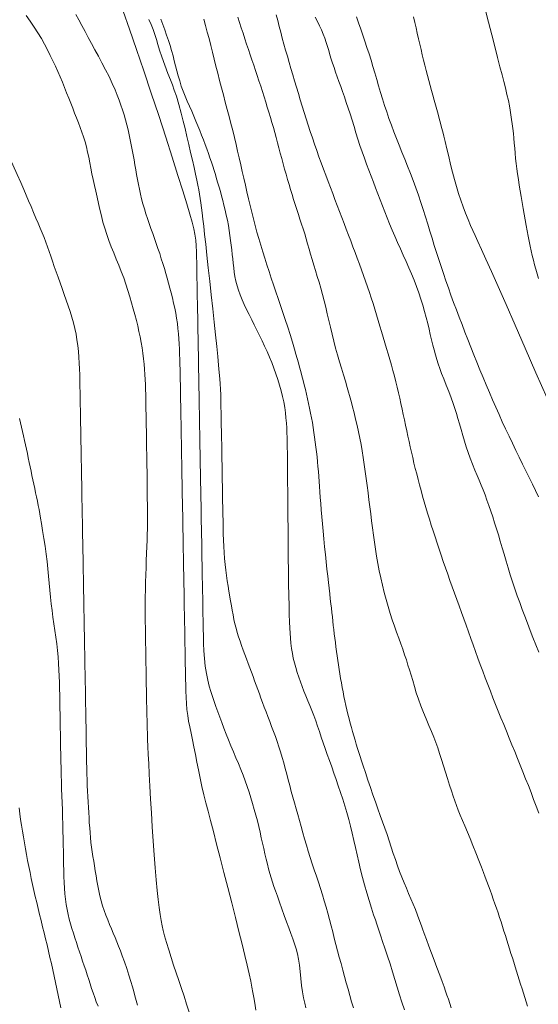
# Model space of a CAD drawing. Extents: x 280146 to 281396, y 1910702 to 1911512.
# Drawn here: x 280800 to 280831, y 1911012 to 1911070 of the extents above; entities that cross this region are included whole.
import ezdxf

# ---------------------------------------------------------------- set-up
doc = ezdxf.new("R2010")
doc.units = 0
doc.header["$MEASUREMENT"] = 0
doc.layers.add('CURVA INTERMEDIA', color=17, linetype='Continuous')
doc.layers.add('CURVA MAESTRA', color=17, linetype='Continuous')

msp = doc.modelspace()

# ---------------------------------------------------------------- linework, layer by layer
at = {"layer": 'CURVA INTERMEDIA', "color": 17, "linetype": 'Continuous', "lineweight": 20}
for points, elevation in [([(280795.497, 1911070.837), (280795.71, 1911070.355), (280795.963, 1911069.794), (280796.263, 1911069.141), (280796.609, 1911068.397), (280796.993, 1911067.578), (280797.403, 1911066.706), (280797.827, 1911065.806), (280798.252, 1911064.905), (280798.663, 1911064.03), (280799.049, 1911063.205), (280799.398, 1911062.453), (280799.702, 1911061.791), (280799.961, 1911061.22), (280800.176, 1911060.737), (280800.352, 1911060.332), (280800.499, 1911059.99), (280800.636, 1911059.661), (280800.784, 1911059.304), (280800.935, 1911058.946), (280801.075, 1911058.618), (280801.207, 1911058.315), (280801.331, 1911058.026), (280801.449, 1911057.745)], 78.011), ([(280803.461, 1911070.766), (280803.639, 1911070.438), (280803.819, 1911070.097), (280804.002, 1911069.746), (280804.19, 1911069.388), (280804.385, 1911069.023), (280804.587, 1911068.65), (280804.798, 1911068.266), (280805.012, 1911067.872), (280805.225, 1911067.468), (280805.431, 1911067.057), (280805.621, 1911066.649), (280805.788, 1911066.269), (280805.924, 1911065.94), (280806.039, 1911065.643), (280806.144, 1911065.358), (280806.243, 1911065.073), (280806.335, 1911064.783), (280806.422, 1911064.488), (280806.5, 1911064.19), (280806.572, 1911063.89), (280806.638, 1911063.589), (280806.7, 1911063.288), (280806.76, 1911062.987), (280806.818, 1911062.687), (280806.874, 1911062.388), (280806.927, 1911062.091), (280806.979, 1911061.797), (280807.029, 1911061.504), (280807.079, 1911061.213), (280807.13, 1911060.922), (280807.183, 1911060.633), (280807.24, 1911060.343), (280807.304, 1911060.053), (280807.375, 1911059.761), (280807.455, 1911059.469), (280807.542, 1911059.177), (280807.635, 1911058.885), (280807.732, 1911058.592), (280807.831, 1911058.3), (280807.932, 1911058.006), (280808.035, 1911057.71), (280808.14, 1911057.412), (280808.245, 1911057.11), (280808.349, 1911056.806), (280808.452, 1911056.504), (280808.55, 1911056.204), (280808.643, 1911055.909), (280808.731, 1911055.616), (280808.815, 1911055.326), (280808.896, 1911055.036), (280808.976, 1911054.745), (280809.055, 1911054.452), (280809.133, 1911054.158), (280809.208, 1911053.861), (280809.281, 1911053.561), (280809.348, 1911053.26), (280809.41, 1911052.957), (280809.463, 1911052.652), (280809.507, 1911052.346), (280809.543, 1911052.04), (280809.572, 1911051.733), (280809.595, 1911051.426), (280809.614, 1911051.12), (280809.629, 1911050.814), (280809.642, 1911050.508), (280809.653, 1911050.203), (280809.661, 1911049.897), (280809.668, 1911049.591), (280809.675, 1911049.287), (280809.681, 1911048.985), (280809.686, 1911048.684), (280809.691, 1911048.382), (280809.697, 1911048.076), (280809.702, 1911047.764), (280809.708, 1911047.441), (280809.713, 1911047.105), (280809.72, 1911046.756), (280809.726, 1911046.391), (280809.733, 1911046.013), (280809.74, 1911045.624), (280809.747, 1911045.227), (280809.754, 1911044.827), (280809.761, 1911044.428), (280809.768, 1911044.031), (280809.775, 1911043.639), (280809.782, 1911043.25), (280809.789, 1911042.866), (280809.796, 1911042.482), (280809.803, 1911042.096), (280809.809, 1911041.706), (280809.817, 1911041.31), (280809.824, 1911040.906), (280809.831, 1911040.497), (280809.838, 1911040.082), (280809.846, 1911039.666), (280809.853, 1911039.254), (280809.86, 1911038.849), (280809.868, 1911038.456), (280809.874, 1911038.081), (280809.881, 1911037.723), (280809.886, 1911037.383), (280809.892, 1911037.061), (280809.897, 1911036.752), (280809.903, 1911036.45), (280809.908, 1911036.14), (280809.914, 1911035.799), (280809.921, 1911035.407), (280809.929, 1911034.981), (280809.936, 1911034.543), (280809.944, 1911034.099)], 76.009), ([(280827.858, 1911071.08), (280828.059, 1911070.303), (280828.254, 1911069.55), (280828.437, 1911068.844), (280828.602, 1911068.203), (280828.747, 1911067.644), (280828.871, 1911067.165), (280828.975, 1911066.758), (280829.07, 1911066.379), (280829.164, 1911065.994), (280829.247, 1911065.631), (280829.31, 1911065.322), (280829.359, 1911065.046), (280829.402, 1911064.778), (280829.442, 1911064.507), (280829.48, 1911064.233), (280829.515, 1911063.953), (280829.547, 1911063.668), (280829.575, 1911063.378), (280829.601, 1911063.084), (280829.625, 1911062.786)], 66.006), ([(280800.488, 1911070.692), (280800.736, 1911070.35), (280800.971, 1911070.007), (280801.19, 1911069.665), (280801.395, 1911069.325), (280801.585, 1911068.987), (280801.762, 1911068.652), (280801.928, 1911068.322), (280802.085, 1911067.994), (280802.234, 1911067.671), (280802.377, 1911067.35), (280802.514, 1911067.032), (280802.647, 1911066.716), (280802.777, 1911066.401), (280802.903, 1911066.089)], 77.006), ([(280807.814, 1911070.464), (280807.948, 1911070.156), (280808.062, 1911069.859), (280808.161, 1911069.564), (280808.253, 1911069.265), (280808.345, 1911068.96), (280808.445, 1911068.639), (280808.578, 1911068.243), (280808.759, 1911067.738), (280808.946, 1911067.238), (280809.095, 1911066.861), (280809.214, 1911066.56), (280809.326, 1911066.257), (280809.448, 1911065.881), (280809.589, 1911065.398), (280809.73, 1911064.881), (280809.852, 1911064.409), (280809.963, 1911063.957), (280810.075, 1911063.489), (280810.187, 1911063.009), (280810.298, 1911062.531), (280810.404, 1911062.068), (280810.501, 1911061.634), (280810.589, 1911061.238), (280810.665, 1911060.889), (280810.729, 1911060.58), (280810.784, 1911060.302), (280810.831, 1911060.041), (280810.873, 1911059.786), (280810.911, 1911059.524), (280810.949, 1911059.242), (280810.987, 1911058.928), (280811.029, 1911058.567), (280811.076, 1911058.146), (280811.132, 1911057.651), (280811.196, 1911057.072), (280811.27, 1911056.406), (280811.352, 1911055.666), (280811.439, 1911054.873), (280811.53, 1911054.05), (280811.619, 1911053.224), (280811.706, 1911052.421), (280811.786, 1911051.664), (280811.857, 1911050.976), (280811.917, 1911050.371), (280811.967, 1911049.852), (280812.006, 1911049.414), (280812.037, 1911049.048), (280812.059, 1911048.736), (280812.076, 1911048.431), (280812.09, 1911048.088), (280812.101, 1911047.727), (280812.109, 1911047.371), (280812.116, 1911047.015), (280812.123, 1911046.651), (280812.129, 1911046.277), (280812.136, 1911045.894), (280812.142, 1911045.502), (280812.15, 1911045.102), (280812.157, 1911044.696), (280812.164, 1911044.283), (280812.171, 1911043.866), (280812.179, 1911043.445), (280812.187, 1911043.023), (280812.194, 1911042.602), (280812.201, 1911042.183), (280812.208, 1911041.77), (280812.216, 1911041.363), (280812.223, 1911040.964), (280812.23, 1911040.571), (280812.238, 1911040.183), (280812.247, 1911039.801), (280812.258, 1911039.424), (280812.274, 1911039.052), (280812.295, 1911038.687), (280812.322, 1911038.329), (280812.355, 1911037.98), (280812.394, 1911037.64), (280812.437, 1911037.312), (280812.482, 1911036.994), (280812.53, 1911036.685), (280812.579, 1911036.385), (280812.677, 1911035.802)], 74), ([(280816.116, 1911039.227), (280816.108, 1911040.06), (280816.1, 1911040.867), (280816.094, 1911041.621), (280816.088, 1911042.302), (280816.084, 1911042.895), (280816.079, 1911043.398), (280816.075, 1911043.823), (280816.071, 1911044.212), (280816.067, 1911044.603), (280816.062, 1911044.967), (280816.056, 1911045.276), (280816.049, 1911045.553), (280816.039, 1911045.829), (280816.027, 1911046.113), (280816.01, 1911046.407), (280815.986, 1911046.71), (280815.953, 1911047.023), (280815.908, 1911047.341), (280815.851, 1911047.665), (280815.782, 1911047.993), (280815.7, 1911048.325), (280815.606, 1911048.66), (280815.502, 1911048.998), (280815.388, 1911049.337), (280815.267, 1911049.676), (280815.137, 1911050.011), (280815.002, 1911050.342), (280814.86, 1911050.669), (280814.713, 1911050.992), (280814.562, 1911051.311), (280814.408, 1911051.628), (280814.252, 1911051.942), (280814.096, 1911052.254), (280813.94, 1911052.562), (280813.788, 1911052.867), (280813.64, 1911053.168), (280813.5, 1911053.464), (280813.371, 1911053.754), (280813.254, 1911054.039), (280813.152, 1911054.319), (280813.066, 1911054.594), (280812.997, 1911054.865), (280812.943, 1911055.133), (280812.901, 1911055.399), (280812.868, 1911055.663), (280812.838, 1911055.928), (280812.81, 1911056.193), (280812.781, 1911056.46), (280812.751, 1911056.732), (280812.718, 1911057.009), (280812.683, 1911057.293), (280812.644, 1911057.584), (280812.6, 1911057.881), (280812.548, 1911058.184), (280812.489, 1911058.49), (280812.424, 1911058.796), (280812.355, 1911059.096), (280812.284, 1911059.388), (280812.214, 1911059.67), (280812.143, 1911059.942), (280812.072, 1911060.204), (280812, 1911060.461), (280811.926, 1911060.714), (280811.851, 1911060.964), (280811.774, 1911061.213), (280811.695, 1911061.462), (280811.616, 1911061.712), (280811.534, 1911061.964), (280811.448, 1911062.22), (280811.358, 1911062.479), (280811.263, 1911062.743), (280811.164, 1911063.012), (280811.062, 1911063.284), (280810.956, 1911063.56), (280810.848, 1911063.839), (280810.735, 1911064.121), (280810.617, 1911064.407), (280810.493, 1911064.696), (280810.362, 1911064.989), (280810.229, 1911065.285), (280810.096, 1911065.585), (280809.969, 1911065.887), (280809.851, 1911066.191), (280809.743, 1911066.495), (280809.646, 1911066.799), (280809.558, 1911067.101), (280809.478, 1911067.402), (280809.402, 1911067.702), (280809.326, 1911068.002), (280809.248, 1911068.301), (280809.162, 1911068.602), (280809.071, 1911068.905), (280808.973, 1911069.211), (280808.869, 1911069.521), (280808.76, 1911069.836), (280808.645, 1911070.157), (280808.524, 1911070.485)], 73.007), ([(280811.081, 1911070.477), (280811.187, 1911070.095), (280811.291, 1911069.708), (280811.394, 1911069.317), (280811.497, 1911068.919), (280811.6, 1911068.514), (280811.703, 1911068.101), (280811.808, 1911067.682), (280811.916, 1911067.256), (280812.026, 1911066.827), (280812.138, 1911066.396), (280812.253, 1911065.964), (280812.368, 1911065.532), (280812.483, 1911065.103), (280812.596, 1911064.676), (280812.705, 1911064.254), (280812.81, 1911063.836), (280812.911, 1911063.423), (280813.009, 1911063.014), (280813.103, 1911062.609), (280813.196, 1911062.206), (280813.288, 1911061.802), (280813.38, 1911061.398), (280813.472, 1911060.993), (280813.565, 1911060.587)], 72.005), ([(280813.113, 1911070.595), (280813.214, 1911070.276), (280813.317, 1911069.956), (280813.422, 1911069.636), (280813.528, 1911069.315), (280813.634, 1911068.995), (280813.74, 1911068.676), (280813.847, 1911068.36), (280813.953, 1911068.046), (280814.06, 1911067.734), (280814.165, 1911067.423), (280814.27, 1911067.112), (280814.374, 1911066.799), (280814.476, 1911066.484), (280814.577, 1911066.167), (280814.676, 1911065.851), (280814.774, 1911065.538), (280814.87, 1911065.23), (280814.964, 1911064.926), (280815.056, 1911064.626), (280815.146, 1911064.328), (280815.234, 1911064.03), (280815.32, 1911063.729), (280815.404, 1911063.425), (280815.486, 1911063.116), (280815.567, 1911062.803), (280815.648, 1911062.487), (280815.73, 1911062.17), (280815.814, 1911061.855), (280815.902, 1911061.543), (280815.992, 1911061.235), (280816.082, 1911060.929), (280816.173, 1911060.626), (280816.262, 1911060.325), (280816.351, 1911060.024), (280816.44, 1911059.726), (280816.531, 1911059.429), (280816.626, 1911059.136), (280816.722, 1911058.844), (280816.819, 1911058.554), (280816.915, 1911058.264), (280817.008, 1911057.974), (280817.1, 1911057.681), (280817.189, 1911057.386), (280817.278, 1911057.086), (280817.366, 1911056.78), (280817.457, 1911056.468), (280817.55, 1911056.149), (280817.648, 1911055.824), (280817.749, 1911055.491), (280817.853, 1911055.15), (280817.958, 1911054.801), (280818.062, 1911054.443), (280818.163, 1911054.076), (280818.261, 1911053.699), (280818.357, 1911053.314), (280818.451, 1911052.92), (280818.545, 1911052.519), (280818.64, 1911052.112), (280818.737, 1911051.701), (280818.84, 1911051.289), (280818.948, 1911050.877), (280819.062, 1911050.468), (280819.178, 1911050.064), (280819.297, 1911049.668), (280819.415, 1911049.278), (280819.532, 1911048.896), (280819.644, 1911048.517), (280819.857, 1911047.763)], 71.001), ([(280818.605, 1911068.355), (280818.531, 1911068.605), (280818.457, 1911068.852), (280818.38, 1911069.098), (280818.297, 1911069.344), (280818.205, 1911069.59), (280818.102, 1911069.837), (280817.987, 1911070.087), (280817.86, 1911070.341), (280817.725, 1911070.601)], 69.003), ([(280820.183, 1911070.608), (280820.315, 1911070.251), (280820.445, 1911069.891), (280820.571, 1911069.527), (280820.695, 1911069.16), (280820.817, 1911068.789), (280820.937, 1911068.416), (280821.056, 1911068.039), (280821.172, 1911067.659), (280821.286, 1911067.276), (280821.398, 1911066.89), (280821.51, 1911066.501), (280821.623, 1911066.112), (280821.74, 1911065.723), (280821.863, 1911065.334), (280821.993, 1911064.946), (280822.128, 1911064.557), (280822.27, 1911064.165), (280822.418, 1911063.77), (280822.571, 1911063.369), (280822.731, 1911062.963), (280822.896, 1911062.552), (280823.064, 1911062.134), (280823.235, 1911061.712), (280823.405, 1911061.286), (280823.571, 1911060.857), (280823.732, 1911060.425), (280823.886, 1911059.993), (280824.034, 1911059.56), (280824.174, 1911059.128), (280824.309, 1911058.697), (280824.441, 1911058.268), (280824.571, 1911057.842), (280824.701, 1911057.418), (280824.832, 1911056.996), (280824.965, 1911056.576), (280825.1, 1911056.157), (280825.238, 1911055.737), (280825.379, 1911055.315), (280825.524, 1911054.892), (280825.672, 1911054.465), (280825.826, 1911054.035), (280825.984, 1911053.601), (280826.148, 1911053.164), (280826.315, 1911052.723), (280826.486, 1911052.279), (280826.659, 1911051.833), (280826.835, 1911051.384), (280827.013, 1911050.933), (280827.192, 1911050.481), (280827.373, 1911050.027), (280827.555, 1911049.573), (280827.739, 1911049.122), (280827.925, 1911048.675), (280828.113, 1911048.232), (280828.303, 1911047.793), (280828.495, 1911047.357), (280828.69, 1911046.922), (280828.887, 1911046.488), (280829.087, 1911046.054), (280829.288, 1911045.624), (280829.491, 1911045.198), (280829.693, 1911044.778), (280829.894, 1911044.365), (280830.095, 1911043.958), (280830.294, 1911043.557), (280830.489, 1911043.161), (280830.681, 1911042.771), (280830.867, 1911042.385), (280831.045, 1911042.005)], 68.008), ([(280828.237, 1911055.432), (280827.908, 1911056.167), (280827.643, 1911056.758), (280827.431, 1911057.224), (280827.265, 1911057.591), (280827.129, 1911057.891), (280826.998, 1911058.188), (280826.851, 1911058.535), (280826.699, 1911058.914), (280826.553, 1911059.299), (280826.416, 1911059.69), (280826.283, 1911060.091), (280826.156, 1911060.504), (280826.033, 1911060.93), (280825.916, 1911061.369), (280825.803, 1911061.823), (280825.691, 1911062.29), (280825.579, 1911062.76), (280825.48, 1911063.178), (280825.402, 1911063.5), (280825.335, 1911063.765), (280825.269, 1911064.024), (280825.201, 1911064.286), (280825.13, 1911064.552), (280825.057, 1911064.822), (280824.983, 1911065.096), (280824.907, 1911065.374), (280824.83, 1911065.656), (280824.751, 1911065.942), (280824.672, 1911066.232), (280824.593, 1911066.526), (280824.513, 1911066.823), (280824.433, 1911067.124), (280824.354, 1911067.428), (280824.274, 1911067.735), (280824.196, 1911068.044), (280824.117, 1911068.357), (280824.04, 1911068.672), (280823.964, 1911068.99), (280823.888, 1911069.311), (280823.814, 1911069.635), (280823.74, 1911069.961), (280823.668, 1911070.29), (280823.596, 1911070.621)], 67.003), ([(280831.056, 1911032.755), (280830.884, 1911033.19), (280830.717, 1911033.622), (280830.555, 1911034.051), (280830.395, 1911034.474), (280830.236, 1911034.891), (280830.078, 1911035.302), (280829.924, 1911035.71), (280829.773, 1911036.117), (280829.628, 1911036.528), (280829.49, 1911036.941), (280829.358, 1911037.357), (280829.232, 1911037.771), (280829.111, 1911038.181), (280828.992, 1911038.583), (280828.876, 1911038.976), (280828.762, 1911039.361), (280828.65, 1911039.737), (280828.538, 1911040.105), (280828.427, 1911040.466), (280828.315, 1911040.818), (280828.202, 1911041.161), (280828.087, 1911041.493), (280827.971, 1911041.815), (280827.855, 1911042.125), (280827.739, 1911042.424), (280827.624, 1911042.713), (280827.51, 1911042.996), (280827.39, 1911043.289), (280827.258, 1911043.608), (280827.118, 1911043.951), (280826.978, 1911044.307), (280826.848, 1911044.66), (280826.733, 1911044.996), (280826.628, 1911045.329), (280826.528, 1911045.672), (280826.429, 1911046.019), (280826.333, 1911046.36), (280826.241, 1911046.683), (280826.153, 1911046.983), (280826.063, 1911047.275), (280825.96, 1911047.581), (280825.838, 1911047.916), (280825.695, 1911048.287), (280825.543, 1911048.67), (280825.398, 1911049.036), (280825.269, 1911049.369), (280825.16, 1911049.662), (280825.065, 1911049.933), (280824.977, 1911050.204), (280824.894, 1911050.481), (280824.815, 1911050.765), (280824.74, 1911051.058), (280824.667, 1911051.362), (280824.593, 1911051.678), (280824.518, 1911052.006), (280824.438, 1911052.347), (280824.35, 1911052.698), (280824.252, 1911053.059), (280824.145, 1911053.427), (280824.029, 1911053.799), (280823.903, 1911054.172), (280823.768, 1911054.546), (280823.624, 1911054.919), (280823.472, 1911055.292), (280823.312, 1911055.667), (280823.147, 1911056.042), (280822.978, 1911056.417), (280822.808, 1911056.793), (280822.641, 1911057.168), (280822.477, 1911057.54), (280822.318, 1911057.909), (280822.165, 1911058.275), (280822.017, 1911058.639), (280821.874, 1911058.999), (280821.735, 1911059.357), (280821.599, 1911059.712), (280821.465, 1911060.065), (280821.333, 1911060.417), (280821.201, 1911060.769), (280821.067, 1911061.122), (280820.932, 1911061.478), (280820.795, 1911061.836), (280820.659, 1911062.2), (280820.526, 1911062.57), (280820.398, 1911062.947), (280820.276, 1911063.328), (280820.158, 1911063.711), (280820.044, 1911064.091), (280819.929, 1911064.464), (280819.813, 1911064.828), (280819.696, 1911065.179), (280819.58, 1911065.518), (280819.466, 1911065.846), (280819.355, 1911066.163), (280819.248, 1911066.469), (280819.145, 1911066.764), (280819.045, 1911067.048), (280818.947, 1911067.323), (280818.854, 1911067.589), (280818.765, 1911067.849), (280818.682, 1911068.104), (280818.605, 1911068.355)], 69.003), ([(280802.903, 1911066.089), (280803.026, 1911065.779), (280803.146, 1911065.474), (280803.264, 1911065.173), (280803.38, 1911064.879), (280803.494, 1911064.59), (280803.605, 1911064.305), (280803.714, 1911064.023), (280803.818, 1911063.741), (280803.917, 1911063.457), (280804.007, 1911063.166), (280804.086, 1911062.868), (280804.157, 1911062.56), (280804.221, 1911062.244), (280804.283, 1911061.92), (280804.346, 1911061.591), (280804.414, 1911061.257), (280804.487, 1911060.918), (280804.564, 1911060.572), (280804.643, 1911060.22), (280804.723, 1911059.862), (280804.804, 1911059.498), (280804.888, 1911059.13), (280804.976, 1911058.759), (280805.071, 1911058.389), (280805.176, 1911058.019), (280805.292, 1911057.651), (280805.421, 1911057.284), (280805.562, 1911056.918), (280805.712, 1911056.551), (280805.865, 1911056.182), (280806.017, 1911055.809), (280806.165, 1911055.434), (280806.305, 1911055.057), (280806.436, 1911054.679), (280806.559, 1911054.304), (280806.674, 1911053.934), (280806.781, 1911053.571), (280806.881, 1911053.216), (280806.974, 1911052.868), (280807.062, 1911052.528), (280807.143, 1911052.194), (280807.219, 1911051.864), (280807.288, 1911051.537), (280807.35, 1911051.211), (280807.406, 1911050.886), (280807.454, 1911050.563), (280807.494, 1911050.243), (280807.527, 1911049.926), (280807.554, 1911049.614), (280807.575, 1911049.307), (280807.59, 1911049.004), (280807.602, 1911048.705), (280807.611, 1911048.409), (280807.617, 1911048.114), (280807.623, 1911047.819), (280807.629, 1911047.521), (280807.635, 1911047.218), (280807.641, 1911046.908), (280807.646, 1911046.589), (280807.652, 1911046.262), (280807.658, 1911045.926), (280807.664, 1911045.583), (280807.67, 1911045.237), (280807.676, 1911044.889), (280807.682, 1911044.542), (280807.688, 1911044.197), (280807.694, 1911043.856), (280807.699, 1911043.517), (280807.704, 1911043.183), (280807.708, 1911042.851), (280807.711, 1911042.523), (280807.714, 1911042.199), (280807.715, 1911041.878), (280807.717, 1911041.563), (280807.719, 1911041.254), (280807.721, 1911040.952), (280807.723, 1911040.657), (280807.723, 1911040.368), (280807.722, 1911040.081), (280807.716, 1911039.775), (280807.705, 1911039.431), (280807.69, 1911039.05), (280807.673, 1911038.638), (280807.656, 1911038.215), (280807.641, 1911037.793), (280807.626, 1911037.368), (280807.612, 1911036.928), (280807.599, 1911036.477), (280807.59, 1911036.016), (280807.585, 1911035.55), (280807.586, 1911035.082), (280807.59, 1911034.611), (280807.598, 1911034.138), (280807.605, 1911033.687), (280807.612, 1911033.279), (280807.618, 1911032.924), (280807.624, 1911032.618), (280807.629, 1911032.338), (280807.634, 1911032.058), (280807.639, 1911031.769), (280807.645, 1911031.469), (280807.65, 1911031.155), (280807.656, 1911030.829), (280807.662, 1911030.492), (280807.669, 1911030.147), (280807.675, 1911029.793), (280807.682, 1911029.429), (280807.689, 1911029.044), (280807.698, 1911028.634), (280807.708, 1911028.239), (280807.719, 1911027.887), (280807.732, 1911027.536), (280807.749, 1911027.132), (280807.77, 1911026.659), (280807.797, 1911026.109), (280807.83, 1911025.479), (280807.868, 1911024.77), (280807.912, 1911023.996), (280807.961, 1911023.178), (280808.014, 1911022.336), (280808.07, 1911021.494), (280808.129, 1911020.674), (280808.188, 1911019.9), (280808.248, 1911019.189), (280808.308, 1911018.556), (280808.368, 1911018.002), (280808.427, 1911017.523), (280808.486, 1911017.111), (280808.545, 1911016.757), (280808.605, 1911016.449), (280808.667, 1911016.167), (280808.748, 1911015.852), (280808.859, 1911015.456), (280808.99, 1911015.011), (280809.131, 1911014.558), (280809.279, 1911014.102), (280809.433, 1911013.641), (280809.59, 1911013.177), (280809.748, 1911012.709), (280809.905, 1911012.239), (280810.059, 1911011.768), (280810.209, 1911011.299)], 77.006), ([(280829.625, 1911062.786), (280829.65, 1911062.486), (280829.678, 1911062.183), (280829.712, 1911061.878), (280829.751, 1911061.567), (280829.796, 1911061.251), (280829.846, 1911060.925), (280829.899, 1911060.591), (280829.955, 1911060.249), (280830.013, 1911059.901), (280830.072, 1911059.55), (280830.131, 1911059.199), (280830.19, 1911058.851), (280830.249, 1911058.509), (280830.306, 1911058.176), (280830.364, 1911057.854), (280830.421, 1911057.542), (280830.48, 1911057.241), (280830.541, 1911056.948), (280830.605, 1911056.665), (280830.673, 1911056.387), (280830.742, 1911056.113), (280830.814, 1911055.842), (280830.888, 1911055.572), (280830.965, 1911055.3), (280831.046, 1911055.026)], 66.006), ([(280813.565, 1911060.587), (280813.657, 1911060.182), (280813.75, 1911059.777), (280813.843, 1911059.375), (280813.939, 1911058.975), (280814.039, 1911058.577), (280814.143, 1911058.182), (280814.252, 1911057.789), (280814.365, 1911057.398), (280814.481, 1911057.008), (280814.6, 1911056.618), (280814.722, 1911056.227), (280814.846, 1911055.834), (280814.974, 1911055.44), (280815.104, 1911055.042), (280815.238, 1911054.641), (280815.374, 1911054.237), (280815.514, 1911053.829), (280815.656, 1911053.416), (280815.799, 1911052.997), (280815.943, 1911052.569), (280816.086, 1911052.13), (280816.228, 1911051.679), (280816.367, 1911051.224), (280816.488, 1911050.819), (280816.579, 1911050.506), (280816.653, 1911050.247), (280816.725, 1911049.994), (280816.797, 1911049.737), (280816.868, 1911049.477), (280816.94, 1911049.213), (280817.01, 1911048.946), (280817.079, 1911048.676), (280817.147, 1911048.404), (280817.212, 1911048.128), (280817.276, 1911047.851), (280817.337, 1911047.571), (280817.397, 1911047.289), (280817.453, 1911047.005), (280817.507, 1911046.719), (280817.558, 1911046.431), (280817.606, 1911046.142), (280817.651, 1911045.851), (280817.694, 1911045.559), (280817.734, 1911045.267), (280817.771, 1911044.975), (280817.804, 1911044.682), (280817.836, 1911044.391), (280817.864, 1911044.099), (280817.891, 1911043.808), (280817.916, 1911043.517), (280817.939, 1911043.224), (280817.961, 1911042.925), (280817.984, 1911042.618), (280818.007, 1911042.298), (280818.032, 1911041.961), (280818.059, 1911041.605), (280818.089, 1911041.227), (280818.123, 1911040.825), (280818.161, 1911040.399), (280818.202, 1911039.955), (280818.246, 1911039.499), (280818.292, 1911039.038), (280818.338, 1911038.579), (280818.385, 1911038.13), (280818.431, 1911037.698), (280818.475, 1911037.289), (280818.517, 1911036.909), (280818.556, 1911036.556), (280818.593, 1911036.229), (280818.628, 1911035.925), (280818.66, 1911035.639), (280818.691, 1911035.369), (280818.721, 1911035.108), (280818.75, 1911034.853), (280818.779, 1911034.601), (280818.808, 1911034.348), (280818.838, 1911034.095), (280818.868, 1911033.839), (280818.899, 1911033.582), (280818.931, 1911033.322), (280818.964, 1911033.06), (280818.999, 1911032.796), (280819.036, 1911032.53), (280819.074, 1911032.263), (280819.114, 1911031.995), (280819.155, 1911031.726), (280819.198, 1911031.457), (280819.243, 1911031.187), (280819.291, 1911030.917), (280819.34, 1911030.647), (280819.392, 1911030.378), (280819.445, 1911030.11), (280819.501, 1911029.842), (280819.559, 1911029.576), (280819.62, 1911029.311), (280819.682, 1911029.047), (280819.747, 1911028.786), (280819.814, 1911028.526), (280819.884, 1911028.269), (280819.955, 1911028.015), (280820.028, 1911027.762), (280820.102, 1911027.512), (280820.178, 1911027.264), (280820.254, 1911027.017), (280820.332, 1911026.773), (280820.409, 1911026.531), (280820.49, 1911026.282), (280820.59, 1911025.977), (280820.722, 1911025.579), (280820.872, 1911025.131), (280821.022, 1911024.684), (280821.17, 1911024.249), (280821.316, 1911023.827), (280821.46, 1911023.417), (280821.602, 1911023.02), (280821.742, 1911022.633), (280821.879, 1911022.253), (280822.012, 1911021.877), (280822.14, 1911021.502), (280822.264, 1911021.127), (280822.386, 1911020.754), (280822.507, 1911020.385), (280822.631, 1911020.024), (280822.759, 1911019.673), (280822.891, 1911019.333), (280823.026, 1911019.003), (280823.164, 1911018.681), (280823.302, 1911018.364), (280823.439, 1911018.049), (280823.572, 1911017.731), (280823.703, 1911017.407), (280823.83, 1911017.074), (280824.083, 1911016.383)], 72.005), ([(280801.449, 1911057.745), (280801.56, 1911057.47), (280801.664, 1911057.195), (280801.765, 1911056.919), (280801.863, 1911056.637), (280801.962, 1911056.348), (280802.063, 1911056.05), (280802.168, 1911055.741), (280802.279, 1911055.422), (280802.394, 1911055.093), (280802.513, 1911054.758), (280802.637, 1911054.418), (280802.761, 1911054.075), (280802.885, 1911053.732), (280803.004, 1911053.389), (280803.116, 1911053.049), (280803.22, 1911052.711), (280803.312, 1911052.376), (280803.393, 1911052.04), (280803.463, 1911051.704), (280803.521, 1911051.365), (280803.569, 1911051.023), (280803.607, 1911050.679), (280803.636, 1911050.331), (280803.657, 1911049.981), (280803.673, 1911049.63), (280803.684, 1911049.278), (280803.693, 1911048.927), (280803.7, 1911048.576), (280803.706, 1911048.224), (280803.712, 1911047.869), (280803.719, 1911047.51), (280803.725, 1911047.147), (280803.732, 1911046.778), (280803.738, 1911046.406), (280803.745, 1911046.031), (280803.752, 1911045.656), (280803.758, 1911045.283), (280803.765, 1911044.913), (280803.771, 1911044.547), (280803.778, 1911044.187), (280803.784, 1911043.832), (280803.79, 1911043.484), (280803.796, 1911043.14), (280803.802, 1911042.802), (280803.808, 1911042.469), (280803.814, 1911042.141), (280803.819, 1911041.818), (280803.825, 1911041.5), (280803.831, 1911041.186), (280803.836, 1911040.875), (280803.842, 1911040.566), (280803.848, 1911040.26), (280803.853, 1911039.955), (280803.858, 1911039.65), (280803.864, 1911039.347), (280803.869, 1911039.043), (280803.874, 1911038.74), (280803.88, 1911038.437), (280803.885, 1911038.134), (280803.89, 1911037.832), (280803.896, 1911037.53), (280803.901, 1911037.23), (280803.906, 1911036.933), (280803.912, 1911036.638), (280803.917, 1911036.345), (280803.922, 1911036.055), (280803.927, 1911035.768), (280803.932, 1911035.482), (280803.937, 1911035.199), (280803.942, 1911034.919), (280803.947, 1911034.641), (280803.952, 1911034.365), (280803.957, 1911034.091), (280803.962, 1911033.818), (280803.967, 1911033.544), (280803.972, 1911033.268), (280803.977, 1911032.989), (280803.982, 1911032.707), (280803.987, 1911032.42), (280803.992, 1911032.127), (280803.998, 1911031.83), (280804.003, 1911031.529), (280804.008, 1911031.224), (280804.013, 1911030.916), (280804.019, 1911030.604), (280804.025, 1911030.288), (280804.03, 1911029.967), (280804.036, 1911029.641), (280804.042, 1911029.31), (280804.048, 1911028.975), (280804.054, 1911028.637), (280804.06, 1911028.295), (280804.066, 1911027.952), (280804.072, 1911027.605), (280804.078, 1911027.257), (280804.084, 1911026.906), (280804.091, 1911026.553), (280804.097, 1911026.2), (280804.104, 1911025.848), (280804.111, 1911025.497), (280804.12, 1911025.15), (280804.132, 1911024.808), (280804.146, 1911024.472), (280804.163, 1911024.141), (280804.181, 1911023.818), (280804.201, 1911023.5), (280804.22, 1911023.188), (280804.239, 1911022.88), (280804.257, 1911022.577), (280804.277, 1911022.279), (280804.299, 1911021.986), (280804.324, 1911021.698), (280804.354, 1911021.415), (280804.388, 1911021.135), (280804.427, 1911020.857), (280804.47, 1911020.578), (280804.516, 1911020.298), (280804.563, 1911020.013), (280804.612, 1911019.724), (280804.662, 1911019.429), (280804.713, 1911019.13), (280804.768, 1911018.828), (280804.827, 1911018.525), (280804.892, 1911018.223), (280804.965, 1911017.926), (280805.048, 1911017.634), (280805.141, 1911017.349), (280805.243, 1911017.07), (280805.352, 1911016.797), (280805.464, 1911016.529), (280805.577, 1911016.263), (280805.688, 1911016.001), (280805.796, 1911015.741), (280805.9, 1911015.486), (280806.001, 1911015.231), (280806.106, 1911014.957), (280806.222, 1911014.645), (280806.35, 1911014.288), (280806.486, 1911013.892), (280806.617, 1911013.494), (280806.73, 1911013.131), (280806.825, 1911012.81), (280806.905, 1911012.527), (280806.978, 1911012.261), (280807.052, 1911011.992), (280807.129, 1911011.718)], 78.011), ([(280831.555, 1911047.883), (280830.893, 1911049.4), (280830.251, 1911050.867), (280829.65, 1911052.237), (280829.107, 1911053.47), (280828.636, 1911054.536), (280828.237, 1911055.432)], 67.003), ([(280819.857, 1911047.763), (280819.888, 1911047.637), (280819.955, 1911047.37), (280820.045, 1911047.01), (280820.136, 1911046.636), (280820.225, 1911046.263), (280820.311, 1911045.889), (280820.392, 1911045.512), (280820.467, 1911045.13), (280820.535, 1911044.741), (280820.596, 1911044.344), (280820.654, 1911043.937), (280820.71, 1911043.523), (280820.766, 1911043.103), (280820.823, 1911042.679), (280820.879, 1911042.253), (280820.935, 1911041.829), (280820.989, 1911041.408), (280821.041, 1911040.989), (280821.093, 1911040.571), (280821.146, 1911040.153), (280821.2, 1911039.734), (280821.258, 1911039.313), (280821.32, 1911038.889), (280821.389, 1911038.464), (280821.465, 1911038.036), (280821.549, 1911037.606), (280821.64, 1911037.174), (280821.738, 1911036.741), (280821.843, 1911036.31), (280821.956, 1911035.883), (280822.074, 1911035.466), (280822.198, 1911035.061), (280822.326, 1911034.672), (280822.456, 1911034.298), (280822.586, 1911033.938), (280822.713, 1911033.589), (280822.835, 1911033.25), (280822.952, 1911032.92), (280823.062, 1911032.599), (280823.165, 1911032.288), (280823.262, 1911031.986), (280823.353, 1911031.692), (280823.444, 1911031.388), (280823.541, 1911031.059), (280823.645, 1911030.704), (280823.758, 1911030.33), (280823.883, 1911029.945), (280824.024, 1911029.557), (280824.179, 1911029.165), (280824.346, 1911028.768), (280824.511, 1911028.383), (280824.663, 1911028.026), (280824.798, 1911027.693), (280824.919, 1911027.374), (280825.033, 1911027.052), (280825.148, 1911026.712), (280825.264, 1911026.353), (280825.38, 1911025.982), (280825.498, 1911025.6), (280825.617, 1911025.212), (280825.735, 1911024.834), (280825.847, 1911024.482), (280825.954, 1911024.165), (280826.053, 1911023.882), (280826.154, 1911023.613), (280826.262, 1911023.335), (280826.382, 1911023.041), (280826.513, 1911022.727), (280826.655, 1911022.392), (280826.807, 1911022.032), (280826.968, 1911021.646), (280827.138, 1911021.234), (280827.314, 1911020.796), (280827.493, 1911020.344), (280827.652, 1911019.934), (280827.774, 1911019.615), (280827.873, 1911019.35), (280827.969, 1911019.09), (280828.065, 1911018.828), (280828.161, 1911018.563), (280828.257, 1911018.296), (280828.351, 1911018.027), (280828.445, 1911017.757), (280828.538, 1911017.486), (280828.63, 1911017.215), (280828.721, 1911016.944), (280828.811, 1911016.672), (280828.899, 1911016.402), (280828.985, 1911016.132), (280829.07, 1911015.864), (280829.154, 1911015.595), (280829.238, 1911015.328), (280829.321, 1911015.062), (280829.403, 1911014.796), (280829.485, 1911014.531), (280829.567, 1911014.267), (280829.649, 1911014.004), (280829.732, 1911013.741), (280829.815, 1911013.478), (280829.898, 1911013.216), (280829.981, 1911012.954), (280830.064, 1911012.693), (280830.148, 1911012.432), (280830.23, 1911012.172), (280830.312, 1911011.911), (280830.394, 1911011.651)], 71.001), ([(280802.257, 1911033.644), (280802.199, 1911034.039), (280802.14, 1911034.435), (280802.085, 1911034.833), (280802.033, 1911035.231), (280801.987, 1911035.633), (280801.945, 1911036.037), (280801.907, 1911036.445), (280801.869, 1911036.859), (280801.829, 1911037.28), (280801.785, 1911037.71), (280801.735, 1911038.15), (280801.679, 1911038.601), (280801.616, 1911039.062), (280801.547, 1911039.533), (280801.473, 1911040.003), (280801.405, 1911040.419), (280801.35, 1911040.736), (280801.304, 1911040.995), (280801.257, 1911041.245), (280801.208, 1911041.496), (280801.158, 1911041.748), (280801.106, 1911042.001), (280801.053, 1911042.256), (280800.999, 1911042.511), (280800.944, 1911042.767), (280800.889, 1911043.025), (280800.834, 1911043.283), (280800.779, 1911043.542), (280800.725, 1911043.803), (280800.67, 1911044.064), (280800.615, 1911044.326), (280800.56, 1911044.588), (280800.505, 1911044.85), (280800.449, 1911045.113), (280800.393, 1911045.375), (280800.336, 1911045.636), (280800.278, 1911045.897), (280800.219, 1911046.157), (280800.159, 1911046.416), (280800.097, 1911046.674)], 79.001), ([(280822.338, 1911013.704), (280822.191, 1911014.17), (280822.04, 1911014.639), (280821.887, 1911015.103), (280821.751, 1911015.509), (280821.647, 1911015.817), (280821.562, 1911016.066), (280821.481, 1911016.305), (280821.399, 1911016.544), (280821.316, 1911016.792), (280821.214, 1911017.097), (280821.084, 1911017.498), (280820.94, 1911017.954), (280820.8, 1911018.416), (280820.67, 1911018.874), (280820.548, 1911019.328), (280820.435, 1911019.779), (280820.33, 1911020.226), (280820.23, 1911020.668), (280820.134, 1911021.104), (280820.038, 1911021.534), (280819.941, 1911021.957), (280819.839, 1911022.375), (280819.731, 1911022.787), (280819.615, 1911023.194), (280819.494, 1911023.597), (280819.367, 1911023.996), (280819.238, 1911024.39), (280819.107, 1911024.78), (280818.975, 1911025.164), (280818.842, 1911025.543), (280818.71, 1911025.917), (280818.577, 1911026.285), (280818.447, 1911026.647), (280818.322, 1911027.003), (280818.203, 1911027.352), (280818.09, 1911027.692), (280817.982, 1911028.025), (280817.873, 1911028.349), (280817.762, 1911028.665), (280817.645, 1911028.973), (280817.525, 1911029.274), (280817.403, 1911029.568), (280817.283, 1911029.857), (280817.168, 1911030.141), (280817.057, 1911030.423), (280816.951, 1911030.704), (280816.848, 1911030.986), (280816.749, 1911031.267), (280816.654, 1911031.549), (280816.566, 1911031.83), (280816.489, 1911032.109), (280816.423, 1911032.388), (280816.367, 1911032.668), (280816.321, 1911032.963), (280816.281, 1911033.279), (280816.25, 1911033.591), (280816.228, 1911033.881), (280816.212, 1911034.186), (280816.197, 1911034.55), (280816.183, 1911034.989), (280816.169, 1911035.511), (280816.157, 1911036.12), (280816.145, 1911036.815), (280816.135, 1911037.579), (280816.125, 1911038.391), (280816.116, 1911039.227)], 73.007), ([(280812.677, 1911035.802), (280812.693, 1911035.709), (280812.728, 1911035.511), (280812.776, 1911035.245), (280812.829, 1911034.973), (280812.884, 1911034.706), (280812.944, 1911034.442), (280813.009, 1911034.182), (280813.081, 1911033.922), (280813.16, 1911033.662), (280813.245, 1911033.401), (280813.336, 1911033.139), (280813.431, 1911032.876), (280813.53, 1911032.611), (280813.63, 1911032.346), (280813.73, 1911032.082), (280813.83, 1911031.817), (280813.927, 1911031.555), (280814.023, 1911031.295), (280814.117, 1911031.038), (280814.211, 1911030.783), (280814.304, 1911030.53), (280814.398, 1911030.275), (280814.494, 1911030.017), (280814.592, 1911029.753), (280814.694, 1911029.48), (280814.798, 1911029.199), (280814.906, 1911028.912), (280815.016, 1911028.62), (280815.128, 1911028.326), (280815.241, 1911028.029), (280815.352, 1911027.728), (280815.459, 1911027.425), (280815.563, 1911027.116), (280815.662, 1911026.801), (280815.758, 1911026.48), (280815.851, 1911026.153), (280815.941, 1911025.819), (280816.031, 1911025.481), (280816.121, 1911025.14), (280816.211, 1911024.798), (280816.303, 1911024.456), (280816.396, 1911024.113), (280816.491, 1911023.769), (280816.587, 1911023.421), (280816.685, 1911023.07), (280816.785, 1911022.713), (280816.887, 1911022.353), (280816.991, 1911021.99), (280817.097, 1911021.624), (280817.206, 1911021.256), (280817.317, 1911020.887), (280817.433, 1911020.516), (280817.551, 1911020.145), (280817.673, 1911019.773), (280817.796, 1911019.402), (280817.919, 1911019.033), (280818.04, 1911018.664), (280818.158, 1911018.297), (280818.271, 1911017.929), (280818.379, 1911017.561), (280818.482, 1911017.191), (280818.58, 1911016.819), (280818.676, 1911016.447), (280818.771, 1911016.074), (280818.867, 1911015.7), (280818.965, 1911015.326), (280819.065, 1911014.949), (280819.165, 1911014.569), (280819.267, 1911014.186), (280819.37, 1911013.802), (280819.474, 1911013.417), (280819.581, 1911013.035), (280819.688, 1911012.656), (280819.795, 1911012.283), (280819.9, 1911011.914), (280820.002, 1911011.549)], 74), ([(280809.944, 1911034.099), (280809.952, 1911033.657), (280809.959, 1911033.246), (280809.965, 1911032.894), (280809.971, 1911032.583), (280809.976, 1911032.291), (280809.981, 1911032.008), (280809.986, 1911031.725), (280809.991, 1911031.438), (280809.997, 1911031.139), (280810.003, 1911030.811), (280810.012, 1911030.442), (280810.025, 1911030.057), (280810.045, 1911029.683), (280810.076, 1911029.327), (280810.122, 1911028.985), (280810.18, 1911028.646), (280810.247, 1911028.295), (280810.322, 1911027.924), (280810.406, 1911027.525), (280810.493, 1911027.101), (280810.581, 1911026.657), (280810.669, 1911026.198), (280810.76, 1911025.729), (280810.859, 1911025.243), (280810.972, 1911024.737), (280811.092, 1911024.24), (280811.209, 1911023.771), (280811.335, 1911023.282), (280811.482, 1911022.714), (280811.653, 1911022.056), (280811.847, 1911021.308), (280812.06, 1911020.488), (280812.286, 1911019.615), (280812.517, 1911018.716), (280812.748, 1911017.815), (280812.971, 1911016.938), (280813.179, 1911016.11), (280813.367, 1911015.351), (280813.53, 1911014.677), (280813.669, 1911014.09), (280813.784, 1911013.584), (280813.879, 1911013.151), (280813.955, 1911012.781), (280814.016, 1911012.46), (280814.068, 1911012.165), (280814.121, 1911011.833), (280814.184, 1911011.422)], 76.009), ([(280804.775, 1911011.646), (280804.673, 1911011.906), (280804.576, 1911012.17), (280804.483, 1911012.437), (280804.393, 1911012.706), (280804.305, 1911012.976), (280804.218, 1911013.247), (280804.13, 1911013.517), (280804.041, 1911013.788), (280803.95, 1911014.06), (280803.857, 1911014.332), (280803.763, 1911014.606), (280803.67, 1911014.882), (280803.577, 1911015.159), (280803.486, 1911015.437), (280803.396, 1911015.716), (280803.309, 1911015.995), (280803.223, 1911016.274), (280803.141, 1911016.554), (280803.063, 1911016.837), (280802.991, 1911017.124), (280802.929, 1911017.418), (280802.876, 1911017.72), (280802.833, 1911018.031), (280802.799, 1911018.352), (280802.774, 1911018.684), (280802.755, 1911019.025), (280802.741, 1911019.376), (280802.731, 1911019.737), (280802.722, 1911020.107), (280802.715, 1911020.485), (280802.708, 1911020.872), (280802.701, 1911021.269), (280802.694, 1911021.674), (280802.685, 1911022.087), (280802.676, 1911022.505), (280802.665, 1911022.927), (280802.652, 1911023.35), (280802.637, 1911023.771), (280802.622, 1911024.19), (280802.607, 1911024.606), (280802.592, 1911025.018), (280802.58, 1911025.429), (280802.569, 1911025.838), (280802.56, 1911026.246), (280802.552, 1911026.653), (280802.545, 1911027.06), (280802.538, 1911027.464), (280802.531, 1911027.866), (280802.523, 1911028.262), (280802.517, 1911028.653), (280802.51, 1911029.039), (280802.503, 1911029.422), (280802.496, 1911029.802), (280802.488, 1911030.181), (280802.48, 1911030.559), (280802.471, 1911030.938), (280802.46, 1911031.318), (280802.445, 1911031.7), (280802.425, 1911032.085), (280802.396, 1911032.471), (280802.359, 1911032.86), (280802.312, 1911033.251), (280802.257, 1911033.644)], 79.001), ([(280824.083, 1911016.383), (280824.128, 1911016.258), (280824.225, 1911015.991), (280824.36, 1911015.623), (280824.508, 1911015.227), (280824.663, 1911014.816), (280824.825, 1911014.392), (280824.991, 1911013.952), (280825.156, 1911013.509), (280825.302, 1911013.113), (280825.412, 1911012.808), (280825.501, 1911012.556), (280825.586, 1911012.311), (280825.671, 1911012.062), (280825.756, 1911011.811), (280825.841, 1911011.558)], 72.005), ([(280823.05, 1911011.433), (280822.904, 1911011.883), (280822.761, 1911012.334), (280822.621, 1911012.787), (280822.481, 1911013.244), (280822.338, 1911013.704)], 73.007)]:
    msp.add_lwpolyline(points, dxfattribs=dict(at, elevation=elevation))
at = {"layer": 'CURVA MAESTRA', "color": 17, "linetype": 'Continuous', "lineweight": 13}
for points, elevation in [([(280806.265, 1911070.956), (280806.648, 1911069.88), (280807.065, 1911068.68), (280807.504, 1911067.393), (280807.951, 1911066.061), (280808.393, 1911064.73), (280808.814, 1911063.443), (280809.201, 1911062.245), (280809.543, 1911061.17), (280809.831, 1911060.248), (280810.065, 1911059.481), (280810.248, 1911058.861), (280810.386, 1911058.373), (280810.484, 1911057.991), (280810.552, 1911057.655), (280810.601, 1911057.31), (280810.632, 1911056.96), (280810.649, 1911056.62), (280810.656, 1911056.293), (280810.662, 1911055.975), (280810.668, 1911055.665), (280810.673, 1911055.357), (280810.678, 1911055.037), (280810.685, 1911054.691), (280810.691, 1911054.319), (280810.698, 1911053.929), (280810.705, 1911053.529), (280810.713, 1911053.127), (280810.72, 1911052.718), (280810.727, 1911052.297), (280810.735, 1911051.883), (280810.742, 1911051.498), (280810.748, 1911051.147), (280810.754, 1911050.829), (280810.759, 1911050.524), (280810.765, 1911050.213), (280810.77, 1911049.892), (280810.776, 1911049.56), (280810.782, 1911049.218), (280810.789, 1911048.866), (280810.795, 1911048.505), (280810.802, 1911048.135), (280810.808, 1911047.756), (280810.815, 1911047.371), (280810.822, 1911046.979), (280810.829, 1911046.585), (280810.836, 1911046.188), (280810.843, 1911045.792), (280810.85, 1911045.398), (280810.857, 1911045.008), (280810.864, 1911044.623), (280810.87, 1911044.244), (280810.877, 1911043.872)], 75.011), ([(280815.407, 1911070.742), (280815.49, 1911070.396), (280815.577, 1911070.048), (280815.669, 1911069.697), (280815.764, 1911069.342), (280815.863, 1911068.986), (280815.964, 1911068.626), (280816.068, 1911068.265), (280816.174, 1911067.902), (280816.282, 1911067.536), (280816.391, 1911067.169), (280816.502, 1911066.799), (280816.614, 1911066.427), (280816.727, 1911066.053), (280816.841, 1911065.678), (280816.957, 1911065.301), (280817.074, 1911064.923), (280817.192, 1911064.544), (280817.313, 1911064.165), (280817.435, 1911063.786), (280817.56, 1911063.408), (280817.687, 1911063.031), (280817.817, 1911062.656), (280817.949, 1911062.283), (280818.083, 1911061.911), (280818.219, 1911061.542), (280818.356, 1911061.175), (280818.494, 1911060.81), (280818.632, 1911060.447), (280818.77, 1911060.085), (280818.908, 1911059.726), (280819.045, 1911059.369), (280819.181, 1911059.013), (280819.315, 1911058.659), (280819.449, 1911058.306), (280819.582, 1911057.956), (280819.714, 1911057.607), (280819.845, 1911057.259), (280819.976, 1911056.913), (280820.106, 1911056.569), (280820.235, 1911056.226), (280820.362, 1911055.885), (280820.487, 1911055.545), (280820.61, 1911055.206), (280820.73, 1911054.868), (280820.847, 1911054.532), (280820.962, 1911054.196), (280821.072, 1911053.86), (280821.18, 1911053.526), (280821.285, 1911053.192), (280821.388, 1911052.858), (280821.489, 1911052.525), (280821.588, 1911052.191), (280821.687, 1911051.858), (280821.786, 1911051.525), (280821.884, 1911051.191), (280821.982, 1911050.858), (280822.08, 1911050.525), (280822.176, 1911050.192), (280822.27, 1911049.86), (280822.361, 1911049.529), (280822.449, 1911049.198), (280822.534, 1911048.869), (280822.616, 1911048.541), (280822.694, 1911048.214), (280822.769, 1911047.888), (280822.842, 1911047.564), (280822.912, 1911047.24), (280822.98, 1911046.917), (280823.048, 1911046.595), (280823.116, 1911046.273), (280823.185, 1911045.952), (280823.254, 1911045.631), (280823.324, 1911045.31), (280823.395, 1911044.989), (280823.468, 1911044.667), (280823.543, 1911044.345), (280823.62, 1911044.022), (280823.699, 1911043.698), (280823.781, 1911043.372), (280823.865, 1911043.045), (280823.952, 1911042.716), (280824.042, 1911042.384), (280824.135, 1911042.05), (280824.231, 1911041.713), (280824.331, 1911041.372), (280824.433, 1911041.029), (280824.539, 1911040.681), (280824.647, 1911040.33), (280824.76, 1911039.976), (280824.875, 1911039.618), (280824.994, 1911039.257), (280825.115, 1911038.893), (280825.239, 1911038.526), (280825.367, 1911038.156), (280825.497, 1911037.783), (280825.629, 1911037.409), (280825.763, 1911037.032), (280825.899, 1911036.654), (280826.036, 1911036.273), (280826.173, 1911035.891), (280826.311, 1911035.508), (280826.449, 1911035.123), (280826.588, 1911034.738), (280826.726, 1911034.351), (280826.865, 1911033.964), (280827.004, 1911033.575), (280827.144, 1911033.186), (280827.286, 1911032.795), (280827.429, 1911032.403), (280827.573, 1911032.01), (280827.72, 1911031.616), (280827.869, 1911031.221), (280828.02, 1911030.825), (280828.174, 1911030.428), (280828.329, 1911030.031), (280828.486, 1911029.633), (280828.645, 1911029.234), (280828.806, 1911028.834), (280828.968, 1911028.434), (280829.132, 1911028.033), (280829.296, 1911027.632), (280829.46, 1911027.229), (280829.625, 1911026.826), (280829.79, 1911026.421), (280829.954, 1911026.016), (280830.117, 1911025.611), (280830.279, 1911025.204), (280830.44, 1911024.796), (280830.599, 1911024.388), (280830.756, 1911023.979)], 70.03), ([(280810.877, 1911043.872), (280810.883, 1911043.509), (280810.89, 1911043.156), (280810.896, 1911042.814), (280810.902, 1911042.485), (280810.907, 1911042.169), (280810.913, 1911041.866), (280810.918, 1911041.571), (280810.923, 1911041.261), (280810.93, 1911040.917), (280810.936, 1911040.537), (280810.943, 1911040.131), (280810.95, 1911039.725), (280810.957, 1911039.343), (280810.963, 1911038.986), (280810.969, 1911038.646), (280810.975, 1911038.311), (280810.982, 1911037.968), (280810.988, 1911037.608), (280810.995, 1911037.227), (280811.002, 1911036.824), (280811.01, 1911036.401), (280811.017, 1911035.964), (280811.025, 1911035.517), (280811.033, 1911035.064), (280811.041, 1911034.61), (280811.049, 1911034.159), (280811.058, 1911033.712), (280811.07, 1911033.268), (280811.089, 1911032.825), (280811.122, 1911032.377), (280811.174, 1911031.923), (280811.242, 1911031.482), (280811.324, 1911031.078), (280811.412, 1911030.719), (280811.504, 1911030.403), (280811.6, 1911030.109), (280811.703, 1911029.815), (280811.811, 1911029.513), (280811.923, 1911029.202), (280812.039, 1911028.883), (280812.159, 1911028.554), (280812.285, 1911028.216), (280812.418, 1911027.871), (280812.558, 1911027.52), (280812.704, 1911027.166), (280812.852, 1911026.812), (280813.001, 1911026.46), (280813.147, 1911026.111), (280813.288, 1911025.767), (280813.423, 1911025.426), (280813.551, 1911025.086), (280813.672, 1911024.746), (280813.786, 1911024.406), (280813.895, 1911024.065), (280813.998, 1911023.724), (280814.096, 1911023.383), (280814.19, 1911023.042), (280814.278, 1911022.702), (280814.362, 1911022.363), (280814.44, 1911022.026), (280814.515, 1911021.692), (280814.587, 1911021.363), (280814.659, 1911021.04), (280814.731, 1911020.724), (280814.803, 1911020.417), (280814.877, 1911020.12), (280814.952, 1911019.835), (280815.028, 1911019.562), (280815.106, 1911019.299), (280815.185, 1911019.045), (280815.269, 1911018.792), (280815.362, 1911018.517), (280815.472, 1911018.202), (280815.597, 1911017.845), (280815.736, 1911017.456), (280815.88, 1911017.058), (280816.019, 1911016.676), (280816.153, 1911016.317), (280816.279, 1911015.981), (280816.396, 1911015.665), (280816.501, 1911015.364), (280816.592, 1911015.068), (280816.669, 1911014.767), (280816.732, 1911014.448), (280816.782, 1911014.102), (280816.827, 1911013.723), (280816.871, 1911013.31), (280816.919, 1911012.893), (280816.973, 1911012.501), (280817.034, 1911012.148), (280817.101, 1911011.837), (280817.175, 1911011.547)], 75.011), ([(280830.756, 1911023.979), (280830.911, 1911023.57), (280831.063, 1911023.161)], 70.03), ([(280800.071, 1911023.465), (280800.115, 1911023.121), (280800.161, 1911022.776), (280800.212, 1911022.431), (280800.265, 1911022.084), (280800.321, 1911021.736), (280800.381, 1911021.387), (280800.443, 1911021.036), (280800.509, 1911020.684), (280800.577, 1911020.331), (280800.647, 1911019.976), (280800.72, 1911019.621), (280800.795, 1911019.264), (280800.873, 1911018.907), (280800.953, 1911018.549), (280801.034, 1911018.19), (280801.118, 1911017.831), (280801.204, 1911017.471), (280801.291, 1911017.111), (280801.379, 1911016.751), (280801.467, 1911016.389), (280801.556, 1911016.027), (280801.645, 1911015.663), (280801.733, 1911015.298), (280801.82, 1911014.931), (280801.907, 1911014.562), (280801.992, 1911014.192), (280802.076, 1911013.82), (280802.159, 1911013.446), (280802.242, 1911013.07), (280802.323, 1911012.693), (280802.404, 1911012.314), (280802.484, 1911011.934), (280802.564, 1911011.553)], 80.012)]:
    msp.add_lwpolyline(points, dxfattribs=dict(at, elevation=elevation))

doc.saveas('drawing.dxf')
